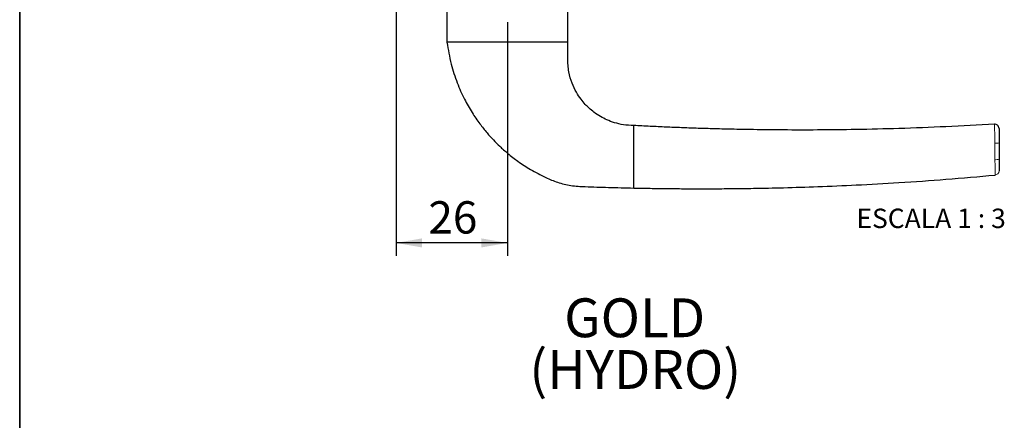
# Paper-space layout 'PG(5)' of a CAD drawing. Units: millimetres. Extents: x 10 to 205, y 4 to 287.
# Drawn here: x 10 to 86, y 91 to 122 of the extents above; entities that cross this region are included whole.
import ezdxf

# ---------------------------------------------------------------- set-up
doc = ezdxf.new("R2010")
doc.units = ezdxf.units.MM
doc.layers.add('COTAS', color=8, linetype='Continuous')
doc.layers.add('TEXTOS_EM_PORTUGUES', color=7, linetype='Continuous')
doc.layers.add('LAYOUT_', color=7, linetype='Continuous', lineweight=35)
doc.styles.add('SLDTEXTSTYLE0', font='TXT', dxfattribs={"width": 0.7})
doc.styles.add('SLDTEXTSTYLE2', font='TXT', dxfattribs={"width": 0.65})
doc.dimstyles.new('SLDDIMSTYLE3', dxfattribs={"dimtxt": 2.5, "dimasz": 2, "dimexe": 0, "dimexo": 0.0625, "dimtad": 1, "dimdec": 0, "dimlfac": 3, "dimrnd": 1e-09, "dimzin": 12, "dimdsep": 46, "dimtxsty": 'SLDTEXTSTYLE0', "dimsah": 1, "dimcen": 0.09, "dimadec": 0, "dimazin": 3, "dimtfac": 1, "dimtdec": 0, "dimtofl": 0, "dimtmove": 0, "dimatfit": 3, "dimfxl": 1, "dimfrac": 2, "dimtolj": 1, "dimtzin": 12, "dimarcsym": 0})

# ---------------------------------------------------------------- blocks, each defined once
blk = doc.blocks.new('_D_68')
at = {"layer": 'COTAS'}
for p, q in [((39.075, 129.334), (39.075, 103.327)), ((47.675, 121.401), (47.675, 103.327)), ((47.675, 104.327), (39.075, 104.327))]:
    blk.add_line(p, q, dxfattribs=at)
for points in [[(39.075, 104.327), (41.075, 103.977), (41.075, 104.677)], [(47.675, 104.327), (45.675, 104.677), (45.675, 103.977)]]:
    blk.add_solid(points, dxfattribs=at)
at = {"layer": 'COTAS', "insert": (41.57, 107.55), "char_height": 2.5, "attachment_point": 1, "style": 'SLDTEXTSTYLE0'}
blk.add_mtext('26', dxfattribs=at)

psp = doc.layouts.new('PG(5)')

# ---------------------------------------------------------------- linework, layer by layer
at = {"color": 7, "linetype": 'Continuous', "lineweight": 25}
for p, q in [((43.008, 122.834), (43.008, 119.834)), ((52.342, 119.834), (52.342, 122.834)), ((52.342, 119.834), (43.008, 119.834)), ((57.442, 111.401), (57.442, 113.401)), ((85.321, 113.512), (85.321, 113.512)), ((85.675, 112.068), (85.675, 110.807)), ((57.442, 110.572), (57.442, 111.401)), ((57.442, 108.572), (57.442, 110.572)), ((85.373, 109.572), (85.373, 109.572))]:
    psp.add_line(p, q, dxfattribs=at)
at = {"color": 8, "linetype": 'Continuous', "lineweight": 18}
for p, q in [((85.321, 113.512), (85.321, 113.512)), ((85.362, 110.749), (85.362, 110.766)), ((85.373, 109.572), (85.373, 109.572)), ((85.373, 109.572), (85.373, 109.572))]:
    psp.add_line(p, q, dxfattribs=at)
at = {"color": 7, "linetype": 'Continuous', "lineweight": 25}
psp.add_arc((85.342, 113.179), 0.333, 0, 93.52389, dxfattribs=at)
at = {"color": 8, "linetype": 'Continuous', "lineweight": 18}
for centre, radius, start, end in [((85.435, 112.791), 0.762, 264.36821, 288.35981), ((85.436, 111.423), 0.661, 263.59282, 291.23717), ((85.342, 109.904), 0.333, 275.33157, 0)]:
    psp.add_arc(centre, radius, start, end, dxfattribs=at)
at = {"color": 7, "linetype": 'Continuous', "lineweight": 25}
for points, knots in [([(43.008, 119.834), (43.101, 119.271), (43.276, 118.202), (43.758, 116.737), (44.315, 115.485), (44.912, 114.434), (45.505, 113.567), (46.063, 112.868), (46.58, 112.294), (47.113, 111.763), (47.74, 111.206), (48.529, 110.595), (49.504, 109.96), (50.531, 109.42), (51.568, 108.985), (52.598, 108.733), (53.922, 108.666), (55.543, 108.618), (56.791, 108.588), (57.442, 108.572)], [0, 0, 0, 0, 0.0838261, 0.1589554, 0.2259082, 0.2849932, 0.3363855, 0.3801746, 0.4163951, 0.4498794, 0.4908025, 0.5395933, 0.5964367, 0.6616402, 0.7098353, 0.7614102, 0.8165633, 0.9042428, 1, 1, 1, 1]), ([(57.442, 113.401), (57.174, 113.413), (56.671, 113.435), (55.975, 113.601), (55.386, 113.82), (54.854, 114.093), (54.395, 114.399), (54.007, 114.723), (53.672, 115.057), (53.335, 115.459), (52.979, 115.999), (52.645, 116.702), (52.384, 117.589), (52.329, 118.662), (52.337, 119.426), (52.342, 119.834)], [0, 0, 0, 0, 0.085794, 0.161647, 0.228621, 0.287324, 0.353282, 0.405547, 0.449558, 0.504993, 0.57387, 0.656635, 0.754283, 0.868912, 1, 1, 1, 1]), ([(85.321, 113.514), (84.072, 113.442), (81.61, 113.3), (78.043, 113.166), (74.736, 113.085), (71.76, 113.052), (69.117, 113.053), (66.893, 113.076), (65.061, 113.111), (63.588, 113.148), (62.304, 113.188), (61.114, 113.231), (59.924, 113.28), (58.695, 113.336), (57.864, 113.379), (57.442, 113.401)], [0, 0, 0, 0, 0.134624, 0.265184, 0.383791, 0.490466, 0.585221, 0.668063, 0.729589, 0.782363, 0.82643, 0.867757, 0.91046, 0.95454, 1, 1, 1, 1]), ([(85.675, 113.179), (85.675, 113.169), (85.675, 113.149), (85.675, 112.979), (85.675, 112.726), (85.675, 112.408), (85.675, 112.182), (85.675, 112.068)], [0, 0, 0, 0, 0.200024, 0.400121, 0.60043, 0.800205, 1, 1, 1, 1]), ([(85.675, 110.807), (85.675, 110.787), (85.675, 110.654), (85.675, 110.416), (85.675, 110.139), (85.675, 109.941), (85.675, 109.917), (85.675, 109.904)], [0, 0, 0, 0, 0.041711, 0.27144, 0.500202, 0.750302, 1, 1, 1, 1]), ([(57.442, 108.572), (57.865, 108.563), (58.698, 108.547), (59.928, 108.53), (61.12, 108.52), (62.311, 108.515), (63.597, 108.516), (65.07, 108.526), (66.904, 108.549), (69.129, 108.597), (71.772, 108.68), (74.747, 108.807), (78.053, 108.992), (81.633, 109.24), (84.108, 109.461), (85.373, 109.574)], [0, 0, 0, 0, 0.045373, 0.089369, 0.13199, 0.173237, 0.217222, 0.269897, 0.331308, 0.413995, 0.508575, 0.615055, 0.733449, 0.86378, 1, 1, 1, 1])]:
    psp.add_open_spline(points, degree=3, knots=knots, dxfattribs=at)
at = {"color": 8, "linetype": 'Continuous', "lineweight": 18}
for points, knots in [([(85.36, 112.033), (85.357, 112.184), (85.351, 112.486), (85.341, 112.909), (85.332, 113.246), (85.325, 113.471), (85.322, 113.499), (85.321, 113.512)], [0, 0, 0, 0, 0.200227, 0.400273, 0.600892, 0.801177, 1, 1, 1, 1]), ([(85.361, 112.01), (85.361, 112.01), (85.361, 112.018), (85.361, 112.026), (85.36, 112.033)], [0, 0, 0, 0, 0.000866, 1, 1, 1, 1]), ([(85.362, 110.766), (85.362, 110.987), (85.361, 111.402), (85.361, 111.816), (85.361, 112.01), (85.361, 112.01)], [0, 0, 0, 0, 0.531873, 0.999984, 1, 1, 1, 1]), ([(85.373, 109.572), (85.374, 109.589), (85.375, 109.622), (85.374, 109.885), (85.37, 110.252), (85.365, 110.561), (85.362, 110.729), (85.362, 110.749), (85.362, 110.749)], [0, 0, 0, 0, 0.2516285, 0.5051456, 0.736846, 0.9702129, 0.9999897, 1, 1, 1, 1])]:
    psp.add_open_spline(points, degree=3, knots=knots, dxfattribs=at)
at = {"layer": 'LAYOUT_', "color": 7, "lineweight": 35}
psp.add_line((9.981, 12.999), (9.981, 283.999), dxfattribs=at)

# ---------------------------------------------------------------- texts
at = {"layer": 'TEXTOS_EM_PORTUGUES', "insert": (80.427, 106.977), "char_height": 1.5, "attachment_point": 2, "style": 'SLDTEXTSTYLE2'}
psp.add_mtext('ESCALA 1 : 3', dxfattribs=at)
at = {"layer": 'TEXTOS_EM_PORTUGUES', "color": 7, "char_height": 3, "attachment_point": 2, "style": 'SLDTEXTSTYLE0'}
for s, insert in [('GOLD', (57.515, 100.041)), ('(HYDRO)', (57.559, 96.041))]:
    psp.add_mtext(s, dxfattribs=dict(at, insert=insert))

# ---------------------------------------------------------------- dimensions: what is measured, and where the dimension line sits
at = {"layer": 'COTAS'}
dim = psp.add_linear_dim(base=(39.075, 104.327), p1=(47.675, 122.401), p2=(39.075, 130.334), dimstyle='SLDDIMSTYLE3', dxfattribs=at)
dim.commit()
dim.dimension.update_dxf_attribs({"geometry": '_D_68', "text_midpoint": (43.375, 104.327), "dimtype": 160})

doc.saveas('drawing.dxf')
